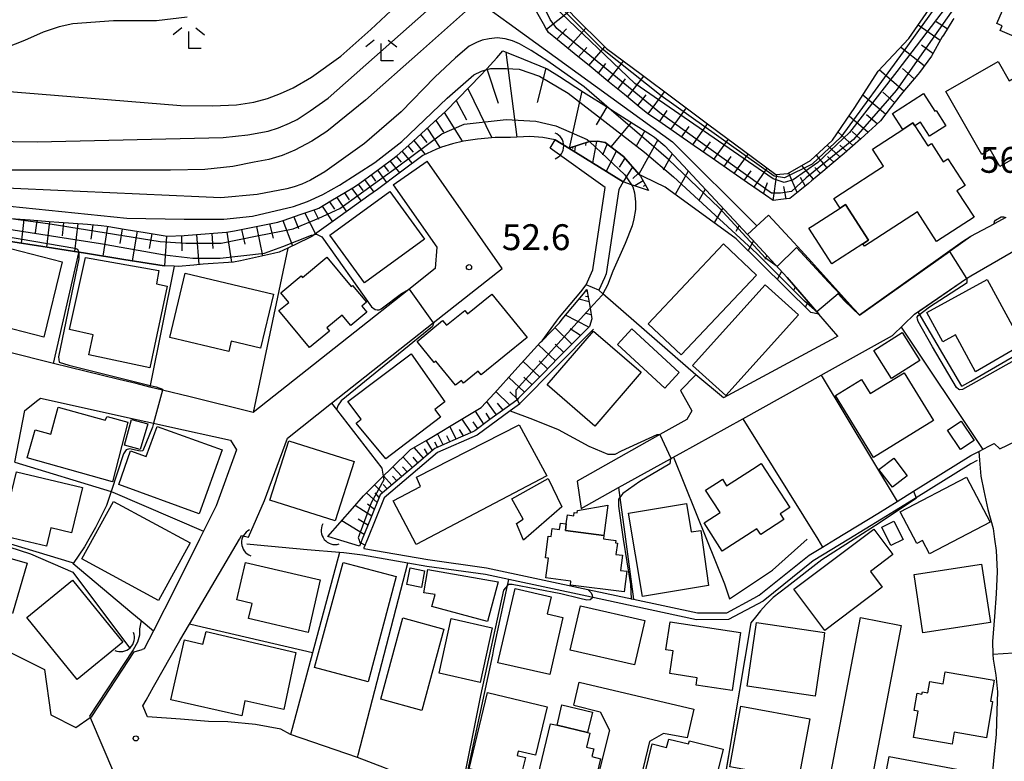
# Model space of a CAD drawing. Extents: x -24000 to -22000, y 91500 to 93000.
# Drawn here: x -22359 to -22216, y 92218 to 92325 of the extents above; entities that cross this region are included whole.
import ezdxf

# ---------------------------------------------------------------- set-up
doc = ezdxf.new("R2010")
doc.units = 0
for name, color, linetype in [('2101000', 7, 'Continuous'), ('2101001', 7, 'Continuous'), ('2103000', 6, 'Continuous'), ('3001000', 4, 'Continuous'), ('3003000', 7, 'Continuous'), ('4219000', 6, 'Continuous'), ('4219990', 1, 'Continuous'), ('5101000', 4, 'Continuous'), ('5101001', 4, 'Continuous'), ('5102000', 4, 'Continuous'), ('5105000', 4, 'Continuous'), ('6101110', 6, 'Continuous'), ('6101121', 6, 'Continuous'), ('6101990', 6, 'Continuous'), ('6110000', 1, 'Continuous'), ('6130000', 3, 'Continuous'), ('6140000', 3, 'Continuous'), ('6302000', 3, 'Continuous'), ('6333000', 2, 'Continuous'), ('7101000', 4, 'Continuous'), ('7101001', 8, 'Continuous'), ('7102000', 2, 'Continuous'), ('7102001', 8, 'Continuous'), ('7312000', 4, 'Continuous')]:
    doc.layers.add(name, color=color, linetype=linetype)
doc.styles.add('Dm_Anotation', font='txt.shx', dxfattribs={"bigfont": 'PSCDM.shx'})

# ---------------------------------------------------------------- blocks, each defined once
blk = doc.blocks.new('421900')
at = {"layer": '4219990'}
blk.add_arc((-0.313, 0), 0.812, 292.6199, 67.3801, dxfattribs=at)
blk = doc.blocks.new('633300')
at = {"layer": '6333000'}
for points in [[(-0.4, 0.6), (-0.9, 0.2)], [(0.4, 0.6), (0.9, 0.2)], [(0.72, -0.6), (0, -0.6), (0, 0.4)]]:
    blk.add_lwpolyline(points, dxfattribs=at)
blk = doc.blocks.new('731200')
at = {"layer": '7312000'}
blk.add_circle((0, 0), 0.15, dxfattribs=at)

msp = doc.modelspace()

# ---------------------------------------------------------------- linework, layer by layer
at = {"layer": '2101000', "flags": 128}
for points in [[(-22313.31, 92269.72), (-22298.57, 92281.36), (-22288.57, 92289.26), (-22299.47, 92304.82)], [(-22304.39, 92301.38), (-22298.06, 92292.35), (-22298.28, 92289.24), (-22302.1, 92286.22), (-22324.69, 92268.37), (-22333.83, 92270.62), (-22337.85, 92271.61), (-22339.65, 92272.05), (-22341.67, 92272.55), (-22344.14, 92273.16)], [(-22220.63, 92288.2), (-22201.83, 92299.06)], [(-22236.79, 92282.46), (-22244.17, 92290.7), (-22246.31, 92293.02), (-22249.97, 92296.98)], [(-22220.63, 92293.94), (-22217.25, 92295.73)], [(-22215.55, 92296.63), (-22217.25, 92295.73)], [(-22239.92, 92279.44), (-22247.26, 92287.94), (-22253.01, 92294.17)], [(-22236.79, 92282.46), (-22220.63, 92293.94)], [(-22228.79, 92282.61), (-22221.24, 92287.78), (-22220.63, 92288.2)], [(-22242.33, 92273.78), (-22241.98, 92273.97), (-22231.98, 92279.54), (-22228.79, 92282.61)], [(-22344.14, 92273.16), (-22353.61, 92275.49), (-22360.34, 92277.15), (-22362.2, 92277.61), (-22363.44, 92277.91), (-22371.88, 92279.99), (-22377.54, 92281.38)], [(-22240.26, 92279.25), (-22256.5, 92270.47)], [(-22239.92, 92279.44), (-22240.26, 92279.25)], [(-22256.5, 92270.47), (-22260.52, 92273.82)], [(-22253.7, 92267.46), (-22242.33, 92273.78)], [(-22262.75, 92271.55), (-22261.08, 92268.6)], [(-22359.23, 92261.15), (-22357.78, 92268.66), (-22355.91, 92270.14)], [(-22355.91, 92270.14), (-22355.54, 92270.43)], [(-22355.54, 92270.43), (-22341.34, 92267.3)], [(-22323.05, 92255.59), (-22319.73, 92264.64), (-22313.31, 92269.72)], [(-22261.08, 92268.6), (-22261.82, 92267.35)], [(-22341.34, 92267.3), (-22339.13, 92266.81), (-22337.21, 92266.39)], [(-22261.82, 92267.35), (-22265.71, 92265.16), (-22277.72, 92258.4)], [(-22262.76, 92262.43), (-22253.7, 92267.46)], [(-22337.21, 92266.39), (-22327.99, 92264.36)], [(-22327.99, 92264.36), (-22327.12, 92262.95)], [(-22327.12, 92262.95), (-22330.06, 92254.83), (-22331.88, 92251.15), (-22332.25, 92250.4), (-22332.45, 92250)], [(-22271.7, 92257.47), (-22264.16, 92261.65), (-22263.41, 92262.07), (-22262.76, 92262.43)], [(-22277.14, 92254.45), (-22271.7, 92257.47)], [(-22326.69, 92250), (-22326.39, 92250.52), (-22325.37, 92250.3), (-22323.05, 92255.59)], [(-22392.94, 92250), (-22391.47, 92249.27), (-22359.86, 92233.55), (-22354.93, 92231.1), (-22354.02, 92224.51), (-22350.41, 92222.71), (-22348.32, 92224.15), (-22348.08, 92224.31), (-22341.94, 92233.67), (-22340.76, 92234.01)], [(-22332.45, 92250), (-22336.01, 92242.89), (-22339.15, 92236.72), (-22340.49, 92234.09)], [(-22333.93, 92237.67), (-22332.61, 92239.92), (-22326.69, 92250)], [(-22261.77, 92221.17), (-22265.19, 92221.81), (-22267.22, 92220.67), (-22271.85, 92201.38), (-22270.28, 92196.6), (-22267.31, 92194.56), (-22260.26, 92190.8), (-22259.87, 92194.17), (-22256.26, 92191.71), (-22250.97, 92189.07), (-22246.36, 92187.55), (-22244.96, 92194.89), (-22236.61, 92238.62)], [(-22319.26, 92221.66), (-22320.69, 92222.43), (-22324.34, 92223.15), (-22328.36, 92223.49), (-22331.18, 92223.56), (-22335.23, 92223.91), (-22340.01, 92224.23), (-22340.66, 92225.85), (-22340.21, 92226.64), (-22339.12, 92228.57), (-22335.31, 92235.31), (-22333.93, 92237.67)], [(-22230.72, 92237.49), (-22239.12, 92193.51), (-22240.54, 92186.05), (-22239.75, 92185.96), (-22233.13, 92185.17), (-22223.26, 92185.06), (-22220.63, 92185.2)], [(-22340.49, 92234.09), (-22340.76, 92234.01)], [(-22277.41, 92229.26), (-22260.81, 92225.35)], [(-22278.17, 92225.93), (-22274.36, 92224.98), (-22273.03, 92222.32), (-22277.01, 92206.41), (-22277.39, 92206.29)], [(-22309.58, 92218.34), (-22319.26, 92221.66)], [(-22294.51, 92212.02), (-22295.14, 92212.36), (-22298.15, 92213.76), (-22301.55, 92215.19), (-22305.66, 92216.84), (-22309.58, 92218.34)]]:
    msp.add_lwpolyline(points, dxfattribs=at)
at = {"layer": '2101001', "flags": 128}
for points in [[(-22304.39, 92301.38), (-22299.47, 92304.82)], [(-22249.97, 92296.98), (-22253.01, 92294.17)], [(-22262.75, 92271.55), (-22260.52, 92273.82)], [(-22277.72, 92258.4), (-22277.14, 92254.45)], [(-22236.61, 92238.62), (-22230.72, 92237.49)], [(-22278.17, 92225.93), (-22277.41, 92229.26)], [(-22260.81, 92225.35), (-22261.77, 92221.17)]]:
    msp.add_lwpolyline(points, dxfattribs=at)
at = {"layer": '2103000', "flags": 128}
for points in [[(-22323.45, 92367.18), (-22318.37, 92359.48), (-22317.77, 92356.79), (-22315.79, 92347.99), (-22313.76, 92342.75), (-22312.03, 92340.73), (-22310.03, 92338.38), (-22309.72, 92338.02), (-22307.67, 92337.28), (-22302.2, 92335.32), (-22298.37, 92332.55), (-22295.45, 92330.44), (-22295.33, 92330.35), (-22292.16, 92328.06), (-22291.2, 92327.37), (-22287.58, 92324.75), (-22283.7, 92321.95), (-22263.9, 92307.63)], [(-22263.9, 92307.63), (-22251.67, 92295.41)]]:
    msp.add_lwpolyline(points, dxfattribs=at)
at = {"layer": '3001000', "flags": 128}
for points in [[(-22210.36, 92326.06), (-22211.86, 92322.61), (-22212.62, 92322.93), (-22212.92, 92322.24), (-22216.38, 92323.75), (-22216.08, 92324.44), (-22216.88, 92324.79), (-22215.37, 92328.24), (-22210.36, 92326.06)], [(-22216.68, 92319.25), (-22215.09, 92316.47), (-22212.03, 92318.22), (-22207, 92309.44), (-22216.45, 92304.03), (-22217.85, 92306.48), (-22219.06, 92305.78), (-22224.28, 92314.89), (-22216.68, 92319.25)], [(-22220.17, 92296.69), (-22225.62, 92293.16), (-22228.39, 92297.44), (-22236.05, 92292.49), (-22236.28, 92292.84), (-22235.48, 92293.36), (-22238.81, 92298.5), (-22239.6, 92297.98), (-22240.52, 92299.4), (-22239.23, 92300.23), (-22233.29, 92304.09), (-22234.89, 92306.57), (-22230.5, 92309.41), (-22229.03, 92310.36), (-22228.75, 92309.94), (-22226.88, 92307.05), (-22226.36, 92307.39), (-22224.63, 92304.72), (-22223.98, 92305.13), (-22221.47, 92301.26), (-22222.64, 92300.51), (-22220.17, 92296.69)], [(-22299.83, 92293.49), (-22308.53, 92287.16), (-22313.57, 92294.09), (-22304.87, 92300.42), (-22299.83, 92293.49)], [(-22235.48, 92293.36), (-22236.28, 92292.84), (-22240.78, 92289.93), (-22244.1, 92295.07), (-22243.64, 92295.36), (-22239.6, 92297.98), (-22238.81, 92298.5), (-22235.48, 92293.36)], [(-22251.71, 92288.29), (-22262.65, 92276.71), (-22267.43, 92281.22), (-22256.49, 92292.8), (-22251.71, 92288.29)], [(-22352.36, 92290.22), (-22355.03, 92279.28), (-22362.56, 92281.2), (-22359.89, 92292.14), (-22352.36, 92290.22)], [(-22351.33, 92280.38), (-22348.98, 92290.84), (-22338.35, 92288.94), (-22338.7, 92287), (-22337.15, 92286.67), (-22339.66, 92274.84), (-22348.49, 92276.72), (-22347.86, 92279.64), (-22351.33, 92280.38)], [(-22316.51, 92277.79), (-22320.94, 92283.14), (-22319.51, 92284.32), (-22320.68, 92285.73), (-22317.71, 92288.18), (-22317.52, 92287.95), (-22313.98, 92290.88), (-22310.48, 92286.64), (-22310.29, 92286.8), (-22308.27, 92284.36), (-22308.95, 92283.8), (-22308.2, 92282.89), (-22310.51, 92280.98), (-22311.76, 92282.49), (-22314.02, 92280.62), (-22313.64, 92280.16), (-22316.51, 92277.79)], [(-22334.56, 92288.58), (-22321.74, 92285.51), (-22323.62, 92277.68), (-22327.88, 92278.7), (-22328.23, 92277.2), (-22336.79, 92279.25), (-22334.56, 92288.58)], [(-22260.98, 92275.18), (-22250.46, 92286.86), (-22245.63, 92282.51), (-22256.14, 92270.82), (-22260.98, 92275.18)], [(-22218.25, 92287.64), (-22213.16, 92278.21), (-22219.96, 92274.26), (-22222.86, 92279.63), (-22224.71, 92278.63), (-22227.02, 92282.88), (-22218.25, 92287.64)], [(-22284.97, 92279.22), (-22291.63, 92273.81), (-22292.07, 92274.34), (-22294.2, 92272.61), (-22294.5, 92272.99), (-22295.33, 92272.32), (-22298.18, 92275.83), (-22298.44, 92275.62), (-22300.93, 92278.68), (-22297.21, 92281.71), (-22296.64, 92281.01), (-22294.01, 92283.15), (-22293.61, 92282.66), (-22290.09, 92285.52), (-22284.97, 92279.22)], [(-22282.08, 92272.36), (-22275.34, 92280.18), (-22268.41, 92274.21), (-22275.15, 92266.39), (-22282.08, 92272.36)], [(-22269.77, 92280.48), (-22262.91, 92274.17), (-22265, 92271.91), (-22271.86, 92278.21), (-22269.77, 92280.48)], [(-22310.96, 92269.94), (-22301.8, 92276.89), (-22296.88, 92269.9), (-22298.35, 92268.81), (-22297.52, 92267.7), (-22305.44, 92261.65), (-22309.75, 92266.84), (-22309.01, 92267.41), (-22310.96, 92269.94)], [(-22226.05, 92267.2), (-22234.73, 92261.85), (-22240.26, 92270.82), (-22236.47, 92273.16), (-22235.22, 92271.13), (-22230.32, 92274.14), (-22226.05, 92267.2)], [(-22342.88, 92266.96), (-22345.09, 92258.31), (-22357.43, 92261.77), (-22356.28, 92265.86), (-22354.04, 92265.23), (-22352.94, 92269.16), (-22346.12, 92267.25), (-22345.87, 92267.77), (-22342.88, 92266.96)], [(-22339.98, 92266.72), (-22341.05, 92262.98), (-22343.33, 92263.64), (-22342.34, 92267.34), (-22339.98, 92266.72)], [(-22220.15, 92264.3), (-22222.13, 92262.98), (-22224.03, 92265.79), (-22222.04, 92267.12), (-22220.15, 92264.3)], [(-22332.5, 92253.68), (-22344.18, 92257.91), (-22342.46, 92262.8), (-22340.19, 92261.97), (-22338.62, 92266.35), (-22329.17, 92262.97), (-22332.5, 92253.68)], [(-22301.05, 92249.24), (-22304.37, 92255.56), (-22300.44, 92257.63), (-22301.02, 92258.97), (-22286.11, 92266.59), (-22282.12, 92259.2), (-22301.05, 92249.24)], [(-22312.81, 92252.65), (-22322.27, 92255.67), (-22319.53, 92264.27), (-22310.06, 92261.25), (-22312.81, 92252.65)], [(-22231.82, 92261.74), (-22229.86, 92259.17), (-22231.99, 92257.53), (-22233.96, 92260.1), (-22231.82, 92261.74)], [(-22361.21, 92250.55), (-22359.02, 92259.77), (-22349.45, 92257.51), (-22351.01, 92250.91), (-22354.01, 92251.62), (-22354.63, 92248.99), (-22361.21, 92250.55)], [(-22246.88, 92254.58), (-22248.27, 92253.68), (-22247.74, 92252.86), (-22251.1, 92250.68), (-22251.64, 92251.5), (-22256.67, 92248.25), (-22259.32, 92252.35), (-22257, 92253.86), (-22259.1, 92257.11), (-22256.99, 92258.47), (-22256.66, 92258.68), (-22256.04, 92257.72), (-22252.29, 92260.14), (-22251.02, 92260.97), (-22246.88, 92254.58)], [(-22285.51, 92249.87), (-22286.5, 92252.25), (-22285.52, 92252.9), (-22287.2, 92255.83), (-22281.89, 92258.81), (-22279.93, 92254.7), (-22285.51, 92249.87)], [(-22228.46, 92249.39), (-22230.86, 92253.98), (-22221.25, 92258.99), (-22217.83, 92252.45), (-22226.62, 92247.86), (-22227.64, 92249.82), (-22228.46, 92249.39)], [(-22349.53, 92247.13), (-22344.94, 92255.46), (-22333.83, 92249.45), (-22338.43, 92241.12), (-22349.53, 92247.13)], [(-22273.85, 92250.53), (-22279.42, 92251.25), (-22279.3, 92252.21), (-22279.13, 92253.51), (-22278.2, 92253.39), (-22278.14, 92253.86), (-22277.73, 92253.81), (-22277.68, 92254.17), (-22273.28, 92254.92), (-22273.85, 92250.53)], [(-22270.25, 92253.76), (-22261.88, 92255.15), (-22261.2, 92251.05), (-22259.79, 92251.28), (-22258.69, 92243.26), (-22268.25, 92241.67), (-22270.25, 92253.76)], [(-22233.53, 92251.72), (-22231.78, 92252.59), (-22230.46, 92249.97), (-22232.21, 92249.09), (-22233.53, 92251.72)], [(-22282.24, 92244.38), (-22281.87, 92247.23), (-22282.32, 92247.29), (-22281.91, 92250.44), (-22281.46, 92250.38), (-22281.31, 92251.55), (-22280.26, 92251.41), (-22280.14, 92252.32), (-22279.3, 92252.21), (-22279.42, 92251.25), (-22273.85, 92250.53), (-22273.91, 92250.04), (-22272.09, 92249.81), (-22272.13, 92249.47), (-22271.86, 92249.44), (-22272.08, 92247.78), (-22271.15, 92247.66), (-22271.44, 92245.47), (-22270.51, 92245.35), (-22270.9, 92242.35), (-22278.7, 92243.35), (-22278.63, 92243.91), (-22282.24, 92244.38)], [(-22246.28, 92242.75), (-22234.71, 92251.45), (-22231.92, 92247.76), (-22235.2, 92245.29), (-22233.49, 92243.02), (-22241.79, 92236.78), (-22246.28, 92242.75)], [(-22369.9, 92250.1), (-22357.47, 92246.5), (-22359.57, 92239.24), (-22372, 92242.85), (-22369.9, 92250.1)], [(-22316.73, 92236.49), (-22325.36, 92238.5), (-22324.85, 92240.68), (-22327.05, 92241.19), (-22325.78, 92246.61), (-22314.96, 92244.08), (-22316.73, 92236.49)], [(-22303.93, 92244.57), (-22308.02, 92229.3), (-22315.78, 92231.4), (-22311.62, 92246.62), (-22303.93, 92244.57)], [(-22300.3, 92242.99), (-22302.4, 92243.41), (-22301.92, 92245.83), (-22299.82, 92245.41), (-22300.3, 92242.99)], [(-22290.73, 92238.07), (-22298.78, 92240.24), (-22298.31, 92242), (-22299.94, 92242.2), (-22299.36, 92245.61), (-22289.18, 92243.83), (-22290.73, 92238.07)], [(-22219.09, 92246.37), (-22217.8, 92237.94), (-22227.57, 92236.44), (-22228.87, 92244.87), (-22219.09, 92246.37)], [(-22350.19, 92229.67), (-22357.52, 92238.65), (-22350.89, 92244.06), (-22343.56, 92235.08), (-22350.19, 92229.67)], [(-22289.19, 92232.09), (-22286.72, 92242.84), (-22281.49, 92241.64), (-22282.06, 92239.17), (-22279.79, 92238.65), (-22281.69, 92230.37), (-22289.19, 92232.09)], [(-22269.38, 92231.77), (-22278.72, 92233.9), (-22277.25, 92240.35), (-22267.91, 92238.23), (-22269.38, 92231.77)], [(-22297.04, 92236.97), (-22300.24, 92225.18), (-22306.17, 92226.79), (-22302.97, 92238.58), (-22297.04, 92236.97)], [(-22290.01, 92237.15), (-22291.79, 92229.22), (-22297.74, 92230.55), (-22295.96, 92238.48), (-22290.01, 92237.15)], [(-22264.24, 92238), (-22254.01, 92236.47), (-22255.22, 92228.06), (-22260.47, 92228.84), (-22260.31, 92229.91), (-22264.29, 92230.51), (-22263.79, 92233.81), (-22264.86, 92233.97), (-22264.24, 92238)], [(-22242.52, 92231.83), (-22243.2, 92227.22), (-22253.06, 92228.67), (-22251.7, 92237.94), (-22241.84, 92236.48), (-22241.97, 92235.57), (-22242.52, 92231.83)], [(-22326.35, 92224.38), (-22336.61, 92226.69), (-22334.65, 92235.38), (-22331.98, 92234.78), (-22331.49, 92236.61), (-22318.5, 92233.59), (-22320.26, 92225.28), (-22325.87, 92226.54), (-22326.35, 92224.38)], [(-22217.26, 92229.56), (-22217.79, 92226.51), (-22217.47, 92226.46), (-22218.38, 92221.2), (-22223.03, 92222), (-22223.33, 92220.26), (-22228.95, 92221.23), (-22228.29, 92225.06), (-22228.85, 92225.16), (-22228.42, 92227.67), (-22227.72, 92227.54), (-22227.66, 92227.85), (-22226.85, 92227.71), (-22226.57, 92229.34), (-22224.64, 92229.01), (-22224.34, 92230.78), (-22217.26, 92229.56)], [(-22286.39, 92218.63), (-22285.21, 92218.35), (-22286.06, 92214.84), (-22288.01, 92215.32), (-22288.1, 92214.95), (-22292.85, 92216.1), (-22292.74, 92216.55), (-22293.39, 92216.7), (-22290.72, 92227.76), (-22282.05, 92225.67), (-22283.73, 92218.68), (-22286.24, 92219.28), (-22286.39, 92218.63)], [(-22245.61, 92215.18), (-22255.59, 92217.01), (-22253.98, 92225.79), (-22244, 92223.96), (-22245.61, 92215.18)], [(-22281.06, 92211.19), (-22281.48, 92209.44), (-22284.21, 92210.09), (-22283.79, 92211.84), (-22284.28, 92211.96), (-22281.59, 92223.24), (-22280.63, 92223.01), (-22276.2, 92221.95), (-22275.85, 92221.87), (-22276.34, 92219.84), (-22275.3, 92219.59), (-22275.57, 92218.47), (-22274.33, 92218.17), (-22275.12, 92214.89), (-22275.67, 92215.02), (-22276.4, 92211.94), (-22277.12, 92212.11), (-22277.21, 92211.75), (-22280.19, 92212.46), (-22280.52, 92211.06), (-22281.06, 92211.19)], [(-22261.44, 92220.78), (-22256.52, 92219.55), (-22258.58, 92211.32), (-22259.14, 92211.46), (-22259.46, 92210.15), (-22262.32, 92210.86), (-22261.99, 92212.17), (-22268.45, 92213.78), (-22266.83, 92220.3), (-22264.74, 92219.78), (-22264.43, 92221.02), (-22261.56, 92220.3), (-22261.44, 92220.78)], [(-22232.47, 92218.5), (-22219.55, 92216.08), (-22220.43, 92211.37), (-22221.18, 92211.51), (-22221.32, 92210.74), (-22223.45, 92211.14), (-22224, 92208.22), (-22230.35, 92209.4), (-22229.87, 92211.97), (-22231.8, 92212.33), (-22231.89, 92211.85), (-22233.65, 92212.18), (-22233.57, 92212.63), (-22232.47, 92218.5)]]:
    msp.add_lwpolyline(points, close=True, dxfattribs=at)
at = {"layer": '3003000', "flags": 128}
for points in [[(-22230.5, 92309.41), (-22231.98, 92311.71), (-22227.51, 92314.6), (-22225.86, 92312.05), (-22225.68, 92312.16), (-22224.25, 92309.95), (-22226.62, 92308.41), (-22227.95, 92310.46), (-22228.75, 92309.94), (-22229.03, 92310.36), (-22230.5, 92309.41)], [(-22234.7, 92277.36), (-22230.6, 92279.98), (-22228.02, 92275.92), (-22232.12, 92273.31), (-22234.7, 92277.36)], [(-22276.2, 92221.95), (-22280.63, 92223.01), (-22279.92, 92225.99), (-22275.49, 92224.93), (-22276.2, 92221.95)]]:
    msp.add_lwpolyline(points, close=True, dxfattribs=at)
at = {"layer": '5101000', "flags": 128}
for points in [[(-22280.89, 92307.9), (-22278.93, 92306.69), (-22271.05, 92301.8), (-22271.65, 92300.69)], [(-22273.63, 92300.99), (-22281.61, 92306.7)], [(-22271.65, 92300.69), (-22273.51, 92288.48), (-22273.77, 92287.9), (-22274.57, 92286.09), (-22276.4, 92286.9), (-22275.45, 92289.05), (-22273.63, 92300.99)]]:
    msp.add_lwpolyline(points, dxfattribs=at)
at = {"layer": '5101001', "flags": 128}
msp.add_lwpolyline([(-22281.61, 92306.7), (-22280.89, 92307.9)], dxfattribs=at)
at = {"layer": '5102000', "flags": 128}
for points in [[(-22313.85, 92250.37), (-22310.3, 92254.45), (-22308.7, 92256.29), (-22305.82, 92259.11), (-22304.75, 92260.16), (-22301.86, 92262.98), (-22299.51, 92264.37), (-22294.04, 92267.63), (-22291.62, 92269.07), (-22289.7, 92271.18), (-22286.74, 92274.44), (-22283.01, 92278.54), (-22282.79, 92278.78), (-22280.7, 92281.63), (-22280.29, 92282.2), (-22277.18, 92285.88), (-22276.4, 92286.9)], [(-22219.71, 92261.39), (-22220.63, 92260.93)], [(-22220.63, 92260.93), (-22228.55, 92256.01), (-22233.59, 92252.88), (-22238.32, 92250)], [(-22363.5, 92250), (-22363.16, 92249.87), (-22356.96, 92247.86), (-22350.83, 92245.22), (-22342.63, 92234.24)], [(-22238.32, 92250), (-22243.5, 92246.85), (-22250.74, 92241.03), (-22255.78, 92238.33), (-22260.39, 92238.3), (-22276.32, 92241.72), (-22287.62, 92244.14), (-22291.02, 92244.86), (-22299.51, 92246.06), (-22302.28, 92246.54), (-22308.81, 92247.68), (-22311.55, 92248), (-22312.18, 92248.05), (-22316.87, 92248.43), (-22324.09, 92249.12)], [(-22324.09, 92249.12), (-22325.61, 92249.27)]]:
    msp.add_lwpolyline(points, dxfattribs=at)
at = {"layer": '5105000', "flags": 128}
for points in [[(-22273.95, 92321.64), (-22277.95, 92325.58), (-22281.4, 92329.28), (-22276.88, 92334.49), (-22271.44, 92337.64), (-22265.38, 92341.5)], [(-22243.86, 92304.89), (-22240.68, 92307.85), (-22237.43, 92312.59), (-22234.09, 92317.87), (-22229.63, 92322.61), (-22226.26, 92327.46), (-22222.97, 92332.17), (-22222.74, 92332.5), (-22220.63, 92335.44)], [(-22273.95, 92321.64), (-22273.47, 92321.16), (-22268.43, 92317.4), (-22263.65, 92313.84), (-22258.62, 92310.09), (-22253.58, 92306.34), (-22248.9, 92302.85), (-22247.15, 92303.02), (-22243.86, 92304.89)]]:
    msp.add_lwpolyline(points, dxfattribs=at)
at = {"layer": '6101110', "flags": 128}
for points in [[(-22223.1, 92325.5), (-22223.23, 92325.31), (-22224.62, 92323.1), (-22224.77, 92322.83), (-22226.31, 92320.12), (-22226.36, 92320.05), (-22228.1, 92317.65), (-22228.31, 92317.35), (-22230.5, 92314.81), (-22230.9, 92314.34), (-22232.32, 92312.51), (-22233.74, 92310.67), (-22234.43, 92310.02), (-22235.46, 92309.04), (-22236.6, 92308.04), (-22239.02, 92305.94), (-22240.48, 92304.67), (-22240.79, 92304.41), (-22242.11, 92303.3), (-22243.72, 92301.95), (-22244.17, 92301.58), (-22245.44, 92300.56), (-22246.88, 92299.41), (-22247.78, 92299.3), (-22249.3, 92299.1), (-22250.42, 92299.88), (-22253, 92301.67), (-22255.58, 92303.45), (-22258.16, 92305.24), (-22260.74, 92307.03), (-22263.32, 92308.81), (-22265.89, 92310.6), (-22267.51, 92311.72), (-22268.42, 92312.46), (-22270.85, 92314.45), (-22273.27, 92316.43), (-22275.7, 92318.42), (-22278.13, 92320.4), (-22280.56, 92322.39), (-22281.86, 92323.45), (-22282.23, 92324.1), (-22282.58, 92324.72), (-22284.12, 92327.45)], [(-22359.89, 92296.51), (-22357.04, 92296.29), (-22354.28, 92296.08), (-22351.48, 92295.87), (-22348.68, 92295.65), (-22346.71, 92295.5), (-22345.88, 92295.36), (-22343.11, 92294.9), (-22340.34, 92294.44), (-22337.15, 92293.92), (-22334.7, 92294.05), (-22334.12, 92294.08), (-22332.25, 92294.22), (-22329.8, 92294.4), (-22328.55, 92294.5), (-22327.37, 92294.72), (-22324.97, 92295.19), (-22322.56, 92295.66), (-22321.12, 92295.94), (-22320.18, 92296.26), (-22317.86, 92297.06), (-22315.54, 92297.86), (-22315.14, 92298), (-22313.4, 92299.04), (-22311.3, 92300.3), (-22309.98, 92301.09), (-22309.24, 92301.64), (-22307.26, 92303.09), (-22304.62, 92305.02), (-22303.79, 92305.63), (-22302.13, 92307.14), (-22299.71, 92309.35), (-22297.29, 92311.55), (-22296.78, 92312.02), (-22294.98, 92313.88), (-22291.68, 92317.29), (-22290.96, 92318.03), (-22290.79, 92318.2), (-22289.37, 92319.8), (-22288.48, 92320.8), (-22287.74, 92320.5), (-22285.51, 92319.59), (-22282.07, 92318.2), (-22280.28, 92317.06), (-22276.78, 92314.83), (-22273.07, 92312.47), (-22272.71, 92312.24), (-22269.53, 92310.22), (-22267.08, 92308.67), (-22266.5, 92308.3), (-22265.01, 92307.02), (-22253.01, 92294.17), (-22247.26, 92287.94), (-22242.66, 92282.62)], [(-22278.93, 92306.69), (-22275.94, 92307.64), (-22274.73, 92307.69), (-22273.63, 92307.52), (-22271, 92305.46), (-22268.7, 92302.85), (-22268.52, 92302.64), (-22267.38, 92300.54)], [(-22276.29, 92286.22), (-22275.83, 92283.47), (-22275.57, 92281.95), (-22275.93, 92280.84), (-22277.1, 92279.66), (-22278.82, 92277.92), (-22280.45, 92276.27), (-22282.61, 92274.07), (-22284.46, 92272.2), (-22286.21, 92270.42), (-22286.42, 92270.21), (-22286.46, 92270.17), (-22287.86, 92269.15), (-22290.35, 92267.33), (-22292.57, 92265.71), (-22292.86, 92265.58), (-22295.75, 92264.3), (-22298.33, 92263.16), (-22298.6, 92262.93), (-22301.07, 92260.83), (-22303.49, 92258.78), (-22306.25, 92256.43), (-22306.26, 92256.41), (-22307.65, 92252.97), (-22308.86, 92250)], [(-22308.86, 92250), (-22309.02, 92249.6), (-22309.07, 92249.47), (-22309.27, 92248.99)]]:
    msp.add_lwpolyline(points, dxfattribs=at)
at = {"layer": '6101121', "flags": 128}
for points in [[(-22277.95, 92325.58), (-22273.95, 92321.64), (-22273.47, 92321.16), (-22268.43, 92317.4), (-22263.65, 92313.84), (-22258.62, 92310.09), (-22253.58, 92306.34), (-22248.9, 92302.85), (-22247.15, 92303.02), (-22243.86, 92304.89), (-22240.68, 92307.85), (-22237.43, 92312.59), (-22234.09, 92317.87), (-22229.63, 92322.61), (-22226.26, 92327.46)], [(-22242.66, 92282.62), (-22243.83, 92282.85), (-22254.68, 92293.54), (-22264.95, 92301.05), (-22268.02, 92302.52), (-22268.7, 92302.85), (-22271, 92305.46), (-22273.63, 92307.52), (-22274.73, 92307.69), (-22275.94, 92307.64), (-22278.93, 92306.69), (-22280.89, 92307.9), (-22282.69, 92308.24), (-22284.56, 92308.39), (-22287.37, 92308.24), (-22289.62, 92308.26), (-22292.15, 92308), (-22294.21, 92307.73), (-22295.76, 92307.34), (-22297.4, 92306.86), (-22298.2, 92306.49), (-22300.08, 92305.63), (-22303.3, 92303.22), (-22306.68, 92300.68), (-22307.9, 92299.81), (-22312.07, 92296.82), (-22315.77, 92294.17), (-22316.17, 92293.88), (-22316.68, 92293.63), (-22319.65, 92292.21), (-22320.91, 92291.61), (-22321.74, 92291.43), (-22326.53, 92290.38), (-22327.52, 92290.17), (-22331.93, 92289.85), (-22333.29, 92289.75), (-22335.56, 92289.55), (-22336.13, 92289.57), (-22337.61, 92289.63), (-22343.43, 92290.56), (-22349, 92291.45), (-22349.93, 92291.6), (-22349.98, 92291.61), (-22354.57, 92292.34), (-22355.19, 92292.44), (-22360.14, 92293.22)], [(-22267.38, 92300.54), (-22269.83, 92301.38), (-22271.05, 92301.8), (-22278.93, 92306.69)], [(-22312.62, 92250), (-22313.85, 92250.37), (-22310.3, 92254.45), (-22308.7, 92256.29), (-22305.82, 92259.11), (-22304.75, 92260.16), (-22301.86, 92262.98), (-22299.51, 92264.37), (-22294.04, 92267.63), (-22291.62, 92269.07), (-22289.7, 92271.18), (-22286.74, 92274.44), (-22283.01, 92278.54), (-22282.79, 92278.78), (-22280.28, 92281.38), (-22279.9, 92281.89), (-22276.79, 92285.57), (-22276.29, 92286.22)], [(-22309.27, 92248.99), (-22312.62, 92250)]]:
    msp.add_lwpolyline(points, dxfattribs=at)
at = {"layer": '6101990', "flags": 128}
for points in [[(-22282.15, 92323.95), (-22278.85, 92326.54)], [(-22280.68, 92322.49), (-22279.26, 92323.98)], [(-22279.06, 92321.16), (-22276.43, 92324.08)], [(-22225.06, 92322.31), (-22228.29, 92324.54)], [(-22224.06, 92323.99), (-22225.64, 92325.03)], [(-22277.54, 92319.92), (-22276.29, 92321.31)], [(-22276.01, 92318.68), (-22273.69, 92321.38)], [(-22227.4, 92318.62), (-22230.82, 92321.34)], [(-22226.14, 92320.41), (-22227.79, 92321.65)], [(-22288.03, 92320.62), (-22286.46, 92308.29)], [(-22282.27, 92318.28), (-22283.51, 92313.33)], [(-22274.63, 92317.55), (-22273.53, 92318.96)], [(-22273.25, 92316.42), (-22270.99, 92319.31)], [(-22228.83, 92316.75), (-22230.56, 92318.26)], [(-22290.79, 92318.2), (-22289.17, 92313.22)], [(-22270.41, 92314.09), (-22268.05, 92317.12)], [(-22230.36, 92314.97), (-22233.94, 92318.03)], [(-22271.83, 92315.25), (-22270.68, 92316.73)], [(-22293.55, 92315.35), (-22290.09, 92308.21)], [(-22277.01, 92314.98), (-22278.87, 92306.71)], [(-22268.93, 92312.87), (-22267.72, 92314.42)], [(-22267.43, 92311.67), (-22265.05, 92314.88)], [(-22233.02, 92311.6), (-22236.31, 92314.36)], [(-22231.71, 92313.3), (-22233.39, 92314.81)], [(-22295.26, 92313.59), (-22293.74, 92310.79)], [(-22273.43, 92312.7), (-22274.97, 92310.08)], [(-22296.97, 92311.84), (-22294.38, 92307.69)], [(-22265.79, 92310.53), (-22264.64, 92312.13)], [(-22264.15, 92309.39), (-22261.88, 92312.52)], [(-22235.53, 92308.98), (-22238.28, 92311.35)], [(-22234.21, 92310.23), (-22235.74, 92311.54)], [(-22298.22, 92310.71), (-22297.1, 92308.99)], [(-22269.86, 92310.43), (-22272.82, 92306.89)], [(-22262.56, 92308.28), (-22261.45, 92309.83)], [(-22260.96, 92307.19), (-22258.79, 92310.22)], [(-22300.43, 92308.69), (-22299.5, 92307.51)], [(-22299.46, 92309.58), (-22297.6, 92306.77)], [(-22267.91, 92309.19), (-22269.14, 92306.97)], [(-22237.72, 92307.07), (-22239.89, 92309)], [(-22236.62, 92308.02), (-22237.85, 92309.11)], [(-22302.25, 92307.03), (-22301.48, 92306.1)], [(-22301.4, 92307.81), (-22299.73, 92305.79)], [(-22278.38, 92306.86), (-22278.41, 92306.63)], [(-22277.99, 92306.99), (-22278.09, 92306.17)], [(-22276.47, 92307.47), (-22276.52, 92307.06)], [(-22274.9, 92307.68), (-22275.48, 92304.55)], [(-22273.34, 92307.3), (-22274.02, 92305.68)], [(-22266.01, 92307.88), (-22268.78, 92302.94)], [(-22259.43, 92306.12), (-22258.36, 92307.61)], [(-22257.9, 92305.06), (-22255.79, 92307.99)], [(-22239.61, 92305.42), (-22241.47, 92307.11)], [(-22238.66, 92306.25), (-22239.63, 92307.12)], [(-22303.95, 92305.51), (-22303.24, 92304.66)], [(-22303.11, 92306.25), (-22301.63, 92304.47)], [(-22272.05, 92306.28), (-22273.52, 92303.33)], [(-22263.94, 92305.87), (-22265.26, 92303.51)], [(-22256.42, 92304.03), (-22255.38, 92305.47)], [(-22254.93, 92303), (-22252.9, 92305.83)], [(-22241.44, 92303.86), (-22243.03, 92305.66)], [(-22240.52, 92304.64), (-22241.43, 92305.47)], [(-22305.76, 92304.18), (-22305.06, 92303.31)], [(-22304.85, 92304.85), (-22303.45, 92303.11)], [(-22270.79, 92305.22), (-22271.61, 92303.94)], [(-22269.7, 92303.98), (-22271.05, 92301.8)], [(-22243.44, 92302.19), (-22245.14, 92304.16)], [(-22307.6, 92302.84), (-22306.93, 92301.92)], [(-22306.68, 92303.52), (-22305.34, 92301.69)], [(-22268.85, 92303.02), (-22269.62, 92302.3)], [(-22261.6, 92303.37), (-22263.5, 92299.99)], [(-22253.5, 92302.02), (-22252.5, 92303.4)], [(-22252.07, 92301.02), (-22250.14, 92303.77)], [(-22249.31, 92299.11), (-22248.78, 92302.86)], [(-22245.83, 92300.25), (-22247.03, 92303.09)], [(-22242.44, 92303.03), (-22243.23, 92303.91)], [(-22309.44, 92301.49), (-22308.78, 92300.57)], [(-22308.52, 92302.17), (-22307.18, 92300.32)], [(-22268.15, 92301.96), (-22269.35, 92301.22)], [(-22267.81, 92301.34), (-22268.16, 92301.13)], [(-22250.69, 92300.07), (-22250.1, 92301.69)], [(-22247.43, 92299.34), (-22247.74, 92301.14)], [(-22244.63, 92301.21), (-22245.31, 92302.45)], [(-22311.46, 92300.21), (-22310.78, 92299.22)], [(-22310.39, 92300.85), (-22309.04, 92298.99)], [(-22259.13, 92300.73), (-22260.05, 92299.1)], [(-22314.67, 92298.28), (-22313.19, 92296.02)], [(-22313.6, 92298.92), (-22312.89, 92297.83)], [(-22312.53, 92299.56), (-22311.16, 92297.47)], [(-22317.18, 92297.29), (-22315.65, 92294.25)], [(-22315.9, 92297.73), (-22315.21, 92296.4)], [(-22256.61, 92298.02), (-22257.83, 92295.85)], [(-22357.93, 92296.36), (-22358.33, 92292.94)], [(-22356.06, 92296.22), (-22356.27, 92294.43)], [(-22354.19, 92296.07), (-22354.63, 92292.35)], [(-22352.16, 92295.92), (-22352.39, 92293.97)], [(-22350.12, 92295.76), (-22350.6, 92291.71)], [(-22347.95, 92295.59), (-22348.23, 92293.48)], [(-22322.3, 92295.71), (-22321.77, 92293.63)], [(-22320.4, 92296.18), (-22318.98, 92292.53)], [(-22318.79, 92296.74), (-22318.09, 92295.02)], [(-22254.22, 92295.47), (-22254.71, 92294.6)], [(-22345.79, 92295.35), (-22346.47, 92291.05)], [(-22343.66, 92294.99), (-22344.01, 92292.85)], [(-22341.52, 92294.64), (-22342.22, 92290.37)], [(-22339.39, 92294.29), (-22339.74, 92292.16)], [(-22335.08, 92294.03), (-22335.02, 92291.82)], [(-22332.89, 92294.17), (-22332.54, 92289.81)], [(-22330.69, 92294.33), (-22330.52, 92292.15)], [(-22328.49, 92294.51), (-22327.84, 92290.15)], [(-22326.36, 92294.92), (-22325.91, 92292.77)], [(-22324.22, 92295.34), (-22323.34, 92291.08)], [(-22337.26, 92293.94), (-22337.52, 92289.63)], [(-22252.14, 92293.24), (-22252.93, 92291.83)], [(-22250.21, 92291.14), (-22250.52, 92290.57)], [(-22248.07, 92288.82), (-22248.72, 92287.67)], [(-22276.23, 92285.89), (-22276.49, 92285.96)], [(-22246.07, 92286.57), (-22246.31, 92286.15)], [(-22275.98, 92284.39), (-22277.45, 92284.79)], [(-22276.11, 92285.14), (-22276.52, 92285.19)], [(-22244.21, 92284.42), (-22244.64, 92283.65)], [(-22275.67, 92282.52), (-22276.4, 92282.72)], [(-22276.03, 92280.73), (-22279.4, 92282.48)], [(-22278.47, 92278.28), (-22280.94, 92280.69)], [(-22277.25, 92279.51), (-22278.72, 92280.51)], [(-22280.86, 92275.86), (-22283.32, 92278.2)], [(-22279.66, 92277.07), (-22280.91, 92278.25)], [(-22283.15, 92273.52), (-22285.53, 92275.77)], [(-22282, 92274.69), (-22283.22, 92275.84)], [(-22285.36, 92271.29), (-22287.64, 92273.45)], [(-22284.26, 92272.41), (-22285.42, 92273.51)], [(-22287.48, 92269.43), (-22289.49, 92271.41)], [(-22286.35, 92270.28), (-22287.47, 92271.34)], [(-22289.41, 92268.02), (-22290.82, 92269.95)], [(-22288.44, 92268.72), (-22289.26, 92269.74)], [(-22291.22, 92266.69), (-22292.46, 92268.57)], [(-22290.32, 92267.35), (-22290.92, 92268.27)], [(-22293.1, 92265.47), (-22294.39, 92267.42)], [(-22292.13, 92266.03), (-22292.78, 92267.01)], [(-22295.24, 92264.53), (-22296.19, 92266.35)], [(-22294.17, 92265), (-22294.78, 92265.92)], [(-22298.7, 92262.85), (-22299.58, 92264.33)], [(-22297.94, 92263.33), (-22298.33, 92264.08)], [(-22297.12, 92263.7), (-22297.95, 92265.3)], [(-22296.18, 92264.11), (-22296.62, 92264.97)], [(-22300.01, 92261.73), (-22301.35, 92263.28)], [(-22299.35, 92262.29), (-22299.83, 92263.09)], [(-22301.57, 92260.4), (-22302.95, 92261.91)], [(-22300.79, 92261.07), (-22301.49, 92261.87)], [(-22303.13, 92259.08), (-22304.42, 92260.49)], [(-22302.35, 92259.74), (-22303.02, 92260.47)], [(-22304.58, 92257.85), (-22305.77, 92259.16)], [(-22303.86, 92258.47), (-22304.48, 92259.14)], [(-22305.93, 92256.7), (-22307.07, 92257.88)], [(-22305.26, 92257.28), (-22305.83, 92257.91)], [(-22306.71, 92255.3), (-22308.27, 92256.71)], [(-22306.4, 92256.06), (-22307.02, 92256.7)], [(-22307.5, 92253.34), (-22309.92, 92254.89)], [(-22307.1, 92254.32), (-22308.11, 92255.07)], [(-22308.58, 92250.68), (-22311.84, 92252.68)], [(-22308.04, 92252.01), (-22309.47, 92252.89)]]:
    msp.add_lwpolyline(points, dxfattribs=at)
at = {"layer": '6110000', "flags": 128}
for points in [[(-22280.89, 92307.9), (-22278.93, 92306.69), (-22271.05, 92301.8), (-22271.65, 92300.69)], [(-22273.63, 92300.99), (-22281.61, 92306.7)], [(-22276.4, 92286.9), (-22275.45, 92289.05), (-22273.63, 92300.99)], [(-22271.65, 92300.69), (-22273.51, 92288.48), (-22273.77, 92287.9), (-22274.57, 92286.09)], [(-22236.79, 92282.46), (-22220.63, 92293.94), (-22217.25, 92295.73)], [(-22360.14, 92293.22), (-22355.19, 92292.44), (-22354.57, 92292.34), (-22349.98, 92291.61), (-22349.93, 92291.6), (-22349, 92291.45), (-22343.43, 92290.56), (-22337.61, 92289.63)], [(-22246.31, 92293.02), (-22244.17, 92290.7), (-22236.79, 92282.46)], [(-22275.32, 92280.47), (-22286, 92269.65), (-22286.08, 92269.59), (-22286.76, 92269.1), (-22287.41, 92268.62), (-22292.22, 92265.1), (-22297.96, 92262.56), (-22305.67, 92256.01), (-22308.1, 92250)], [(-22217.26, 92263.87), (-22216.45, 92263.11), (-22208.15, 92267.08), (-22195.6, 92273.07)], [(-22313.31, 92269.72), (-22312.61, 92268.81), (-22306.03, 92260.31)], [(-22240.25, 92250), (-22234.12, 92253.74), (-22231.3, 92255.48), (-22228.94, 92256.95), (-22220.62, 92262.11), (-22219.45, 92262.72), (-22218.03, 92263.47), (-22217.26, 92263.87)], [(-22362, 92250), (-22361.51, 92249.81), (-22350.94, 92246.61), (-22350.79, 92246.49), (-22342.27, 92239.34), (-22340.9, 92238.19), (-22339.15, 92236.72)], [(-22308.1, 92250), (-22308.62, 92248.73), (-22308.63, 92248.67), (-22299.36, 92247.04), (-22290.84, 92245.85), (-22276.16, 92242.71), (-22269.54, 92241.29), (-22260.28, 92239.3), (-22256.03, 92239.33), (-22252.08, 92241.44), (-22251.3, 92241.86), (-22244.08, 92247.67), (-22242.12, 92248.86), (-22240.25, 92250)], [(-22255.62, 92241.37), (-22249.41, 92245.52), (-22244.36, 92250)], [(-22252.52, 92237.85), (-22259.87, 92194.17)]]:
    msp.add_lwpolyline(points, dxfattribs=at)
at = {"layer": '6130000', "flags": 128}
for points in [[(-22260.52, 92273.82), (-22273.98, 92285.57), (-22274.57, 92286.09)], [(-22221.96, 92272.18), (-22220.63, 92272.89), (-22199.07, 92285.42)], [(-22219.45, 92262.72), (-22219.39, 92261.47), (-22219.17, 92259.15), (-22218.74, 92257.02), (-22218.15, 92254.29), (-22217.41, 92251.56), (-22217.2, 92250)], [(-22263.72, 92261.9), (-22258.95, 92250)], [(-22271.7, 92257.47), (-22271.51, 92256.06), (-22270.7, 92250)], [(-22270.7, 92250), (-22269.54, 92241.29)], [(-22258.95, 92250), (-22256.36, 92243.53)], [(-22217.2, 92250), (-22216.98, 92248.36), (-22216.8, 92245.33), (-22216.97, 92242.05), (-22217.21, 92238.78), (-22217.47, 92235.14), (-22217.43, 92233.29), (-22217.41, 92232.62), (-22217.01, 92230.28), (-22216.77, 92227.85), (-22216.84, 92225.1), (-22216.98, 92221.69), (-22217.31, 92218.4), (-22217.57, 92215.2), (-22217.83, 92212.05), (-22217.75, 92208.81), (-22217.48, 92206.11), (-22217.24, 92203.89), (-22217.15, 92202.8), (-22217.3, 92202.18), (-22217.95, 92201.56), (-22220.51, 92199.5), (-22218.32, 92185.44)], [(-22256.36, 92243.53), (-22255.62, 92241.37)]]:
    msp.add_lwpolyline(points, dxfattribs=at)
at = {"layer": '6140000', "flags": 128}
for points in [[(-22228.28, 92282.96), (-22221.24, 92287.78), (-22220.63, 92288.2), (-22201.83, 92299.06), (-22192.1, 92303.19), (-22179.94, 92307.78), (-22171.34, 92309.93), (-22163.26, 92310.77), (-22150.34, 92310.45), (-22146.17, 92310.59), (-22140.67, 92309.77), (-22130.85, 92308.31)], [(-22353.61, 92275.49), (-22349.95, 92291.52), (-22349.93, 92291.6)], [(-22319.65, 92292.21), (-22324.69, 92268.37)], [(-22336.13, 92289.57), (-22339.6, 92272.29), (-22339.65, 92272.05)], [(-22221.96, 92272.18), (-22228.28, 92282.96)], [(-22230.72, 92280.75), (-22218.88, 92263.02)], [(-22344.14, 92273.16), (-22353.61, 92275.49), (-22360.34, 92277.15)], [(-22242.33, 92273.78), (-22231.3, 92255.48)], [(-22262.75, 92271.55), (-22261.08, 92268.6), (-22261.82, 92267.35), (-22265.71, 92265.16), (-22277.72, 92258.4)], [(-22355.91, 92270.14), (-22355.54, 92270.43), (-22341.34, 92267.3)], [(-22253.7, 92267.46), (-22242.83, 92250)], [(-22337.21, 92266.39), (-22327.99, 92264.36), (-22327.12, 92262.95)], [(-22327.12, 92262.95), (-22330.06, 92254.83), (-22331.88, 92251.15), (-22332.25, 92250.4), (-22332.45, 92250)], [(-22359.23, 92261.15), (-22345.29, 92256.91), (-22345.04, 92256.83), (-22331.88, 92251.15)], [(-22326.69, 92250), (-22326.39, 92250.52), (-22325.37, 92250.3), (-22323.05, 92255.59)], [(-22332.45, 92250), (-22336.01, 92242.89), (-22339.15, 92236.72), (-22340.49, 92234.09)], [(-22332.61, 92239.92), (-22326.69, 92250)], [(-22242.83, 92250), (-22242.12, 92248.86)], [(-22312.18, 92248.05), (-22316.08, 92233.51), (-22332.92, 92237.41), (-22333.93, 92237.67)], [(-22309.58, 92218.34), (-22309.48, 92218.75), (-22302.28, 92246.54)], [(-22294.51, 92212.02), (-22294.38, 92212.61), (-22289.96, 92233.21), (-22289.77, 92234.1), (-22287.8, 92243.3), (-22287.62, 92244.14)], [(-22339.12, 92228.57), (-22335.31, 92235.31), (-22333.93, 92237.67)], [(-22316.08, 92233.51), (-22319.02, 92222.56), (-22319.26, 92221.66)], [(-22319.26, 92221.66), (-22320.69, 92222.43), (-22324.34, 92223.15), (-22328.36, 92223.49), (-22331.18, 92223.56), (-22335.23, 92223.91), (-22340.01, 92224.23), (-22340.66, 92225.85), (-22340.21, 92226.64)]]:
    msp.add_lwpolyline(points, dxfattribs=at)
at = {"layer": '6302000', "flags": 128}
msp.add_lwpolyline([(-22197.91, 92234.54), (-22197.96, 92234.54), (-22217.43, 92233.29)], dxfattribs=at)
at = {"layer": '7101000', "flags": 128}
for points in [[(-22258.27, 92364.77), (-22259.37, 92363.36), (-22281.3, 92337.71), (-22292.16, 92328.06), (-22300.44, 92320.71), (-22308.4, 92313.67), (-22314.01, 92309.1), (-22316.19, 92307.71), (-22318.65, 92306.42), (-22320.47, 92305.64), (-22322.43, 92305.05), (-22324.52, 92304.66), (-22327.65, 92304.01), (-22331.7, 92303.62), (-22336.66, 92303.49), (-22374.45, 92303.49)], [(-22349.98, 92291.61), (-22349.95, 92291.52), (-22349.94, 92291.5), (-22349.94, 92290.65), (-22352.89, 92276.42), (-22352.82, 92275.64), (-22351.42, 92275.25), (-22339.6, 92272.29), (-22338.74, 92272.07), (-22337.81, 92271.75), (-22337.85, 92271.61)], [(-22339.13, 92266.81), (-22339.28, 92266.23), (-22340.68, 92262.81), (-22341.07, 92262.74), (-22342.62, 92263.1), (-22343.11, 92262.97), (-22343.48, 92262.35), (-22345.29, 92256.91), (-22345.97, 92254.88), (-22347.53, 92251.67), (-22348.49, 92250)], [(-22348.49, 92250), (-22349.14, 92248.87), (-22350.8, 92246.48)], [(-22340.9, 92238.19), (-22341.16, 92237.01), (-22341.16, 92236.07), (-22341.47, 92235.06), (-22342.09, 92233.97), (-22348.39, 92224.33), (-22348.32, 92224.15)]]:
    msp.add_lwpolyline(points, dxfattribs=at)
at = {"layer": '7101001', "flags": 128}
for points in [[(-22395.51, 92299.74), (-22392.57, 92299.21), (-22384.87, 92298.05), (-22350.56, 92292.2), (-22350.17, 92292.05), (-22349.98, 92291.61)], [(-22337.85, 92271.61), (-22339.13, 92266.81)], [(-22350.8, 92246.48), (-22342.27, 92239.34), (-22340.9, 92238.19)], [(-22348.32, 92224.15), (-22344.8, 92215.88)]]:
    msp.add_lwpolyline(points, dxfattribs=at)
at = {"layer": '7102000', "flags": 128}
for points in [[(-22379.5, 92312.13), (-22378.45, 92311.39), (-22376.99, 92310.57), (-22375.75, 92309.98), (-22373.88, 92309.35), (-22371.39, 92308.66), (-22367.81, 92308.07), (-22363, 92307.73), (-22355.99, 92307.63), (-22329.05, 92308.26), (-22325.46, 92308.62), (-22322.53, 92309.16), (-22321.02, 92309.64), (-22319.44, 92310.3), (-22318.32, 92310.87), (-22316.44, 92312.09), (-22313.79, 92313.95), (-22295.33, 92330.35), (-22295.11, 92330.55), (-22285.05, 92340.56), (-22278.92, 92346.99), (-22260.64, 92367.3), (-22250.17, 92380.46), (-22245.31, 92386.96)], [(-22361.89, 92315.05), (-22355.85, 92314.56), (-22335.16, 92312.88), (-22330.6, 92312.83), (-22327.08, 92312.99), (-22324.61, 92313.36), (-22322.62, 92313.9), (-22320.71, 92314.6), (-22318.89, 92315.46), (-22316.23, 92316.99), (-22311.96, 92320.05), (-22307.61, 92323.92), (-22295.28, 92335.44), (-22272.66, 92357.74), (-22260.58, 92371.35), (-22249.7, 92383.84)], [(-22334.24, 92325.71), (-22338.71, 92325.17), (-22344.94, 92325.17), (-22350.85, 92324.7), (-22352.8, 92324.29), (-22355.13, 92323.5), (-22357.85, 92322.32), (-22364.16, 92319.86)], [(-22273.06, 92312.46), (-22276.7, 92315.59), (-22281.98, 92319.33), (-22284.36, 92320.86), (-22286.07, 92321.8), (-22287.09, 92322.25), (-22288.16, 92322.56), (-22289.29, 92322.71), (-22290.47, 92322.56), (-22291.47, 92322.33), (-22292.29, 92322.02), (-22293.35, 92321.47), (-22295.36, 92319.8), (-22298.34, 92317), (-22303.22, 92311.94), (-22308.54, 92307.36), (-22314.28, 92303.26), (-22316.38, 92302.03), (-22317.61, 92301.49), (-22318.75, 92301.08), (-22319.81, 92300.8), (-22324.12, 92299.96), (-22329.35, 92299.5), (-22332.58, 92299.65), (-22367.01, 92301.17)], [(-22387.56, 92299.65), (-22382.35, 92299.82), (-22375.37, 92299.59), (-22367.57, 92299.07), (-22342.98, 92296.54), (-22334.69, 92296.39), (-22328.95, 92296.39), (-22324.8, 92296.83), (-22318.84, 92298.21), (-22316.8, 92298.94), (-22314.57, 92299.98), (-22312.15, 92301.34), (-22307.06, 92304.61), (-22303.13, 92307.66), (-22296.55, 92313.93), (-22292.71, 92317.33), (-22291.59, 92317.86), (-22290.95, 92318.03)], [(-22269.83, 92301.38), (-22269.62, 92301.07), (-22269.39, 92300.21), (-22269.27, 92298.93), (-22269.27, 92297.8), (-22269.47, 92296.45), (-22269.72, 92295.42), (-22270.75, 92292.88), (-22272.53, 92288.84), (-22273.31, 92286.83), (-22273.98, 92285.57), (-22274.05, 92285.43), (-22274.74, 92284.65), (-22275.83, 92283.47)], [(-22217.25, 92295.73), (-22217.2, 92296.08), (-22217.06, 92296.27), (-22216.22, 92296.75), (-22215.9, 92296.74), (-22215.55, 92296.63)], [(-22315.76, 92294.17), (-22315.51, 92294.23), (-22314.75, 92293.85), (-22307.53, 92283.71), (-22307.02, 92283.29), (-22306.73, 92283.27), (-22306.41, 92283.27), (-22306.13, 92283.39), (-22303.2, 92285.64), (-22302.09, 92286.23)], [(-22214.34, 92275.9), (-22221.83, 92271.7), (-22222.26, 92271.66), (-22222.39, 92271.7), (-22222.72, 92271.97), (-22226.2, 92277.87), (-22228.29, 92281.57), (-22228.39, 92281.88), (-22228.41, 92282.21), (-22228.28, 92282.42), (-22226.63, 92283.69), (-22221.16, 92287.23), (-22221.16, 92287.66), (-22221.24, 92287.78)], [(-22298.57, 92281.36), (-22298.53, 92281.3), (-22298.69, 92280.82), (-22311.95, 92270.06), (-22312.35, 92269.42), (-22312.61, 92268.81)], [(-22286.42, 92270.21), (-22286.08, 92269.59)], [(-22287.41, 92268.62), (-22284.18, 92267.42), (-22280.45, 92265.91), (-22276.03, 92263.5), (-22273.27, 92262.3), (-22272.18, 92262.3), (-22271.29, 92262.82), (-22266.11, 92265.19), (-22265.71, 92265.16)], [(-22264.16, 92261.65), (-22264.26, 92260.9), (-22268.61, 92258.34), (-22271.1, 92256.63), (-22271.51, 92256.06), (-22271.72, 92255.78), (-22271.72, 92254.77), (-22271.13, 92250.66), (-22271.02, 92250)], [(-22306.03, 92260.31), (-22305.82, 92259.11)], [(-22271.02, 92250), (-22269.97, 92243.44), (-22269.86, 92241.36)], [(-22309.07, 92249.47), (-22308.47, 92249.11)], [(-22276.16, 92242.71), (-22275.75, 92242.27), (-22275.55, 92241.91), (-22275.51, 92241.55), (-22275.55, 92241.44), (-22275.82, 92241.19), (-22276.29, 92241.15), (-22277.33, 92241.41), (-22280.06, 92242.05), (-22287.11, 92243.43), (-22287.68, 92243.43), (-22287.8, 92243.3), (-22288.41, 92242.62), (-22291.72, 92227.34), (-22294.63, 92212.9), (-22294.47, 92212.66), (-22294.38, 92212.61), (-22292.69, 92211.53), (-22286.14, 92207.81), (-22286.14, 92207.24), (-22286.23, 92207.09)]]:
    msp.add_lwpolyline(points, dxfattribs=at)
at = {"layer": '7102001', "flags": 128}
for points in [[(-22220.63, 92331.9), (-22231.35, 92317.8), (-22238.21, 92308.96), (-22242.83, 92304.61), (-22246.39, 92302.1), (-22247.71, 92301.71), (-22249.3, 92302.24), (-22269.35, 92316.09), (-22281.09, 92327.3), (-22281.75, 92328.75), (-22281.75, 92329.67), (-22281.22, 92330.6), (-22277.53, 92334.95), (-22263.41, 92350.91), (-22260.61, 92354.57), (-22255.46, 92363.94), (-22242.8, 92381.22), (-22239.7, 92387.21), (-22237.17, 92393.12), (-22235.03, 92398.67), (-22233.91, 92401.95)], [(-22220.63, 92333.52), (-22223, 92331.04), (-22230.44, 92320.65), (-22239.5, 92308.28), (-22243.63, 92304.39), (-22247.64, 92302.38), (-22249.16, 92302.65), (-22265.53, 92314.27), (-22274.06, 92321.04), (-22280.86, 92327.85), (-22281.55, 92329.08), (-22281.55, 92329.72), (-22274.51, 92337.4), (-22266.07, 92343.92), (-22259.73, 92355.23), (-22248.28, 92370.77), (-22241.68, 92380.8), (-22236.77, 92389.61)], [(-22220.63, 92330.52), (-22227.5, 92320.73), (-22231.46, 92315.06), (-22237.66, 92307.93), (-22244.52, 92302.4), (-22246.64, 92300.42), (-22248.22, 92300.15), (-22249.54, 92300.15), (-22265.5, 92311.63), (-22280.67, 92324.03), (-22281.6, 92325.35), (-22282.79, 92327.72), (-22283.05, 92328.38), (-22282.52, 92329.96), (-22273.95, 92340.38), (-22262.07, 92353.97), (-22260.36, 92357.27), (-22258.11, 92363.2), (-22256.27, 92365.97), (-22242.81, 92382.99)], [(-22290.95, 92318.03), (-22290.21, 92318.23), (-22287.96, 92318.23), (-22286.14, 92318.16), (-22283.16, 92317.14), (-22279.01, 92314.67), (-22267.96, 92306.09), (-22263.72, 92302.54)], [(-22264.47, 92305.06), (-22268.36, 92308.44), (-22273.06, 92312.46)], [(-22360.16, 92296.53), (-22354.13, 92295.71), (-22338.18, 92293.15), (-22334.45, 92292.92), (-22329.33, 92292.92), (-22324.12, 92293.97), (-22318.88, 92295.01), (-22315.16, 92296.53), (-22312.13, 92297.93), (-22303.74, 92303.98), (-22297.34, 92308.75), (-22294.08, 92310.15), (-22288.02, 92310.85), (-22283.71, 92310.62), (-22280.8, 92309.92), (-22276.26, 92307.94), (-22275.94, 92307.64)], [(-22275.94, 92307.64), (-22270.79, 92302.82), (-22269.83, 92301.38)], [(-22236.78, 92282.53), (-22241.27, 92287.26), (-22245.93, 92292.3), (-22248.71, 92289.52), (-22250.4, 92290.75), (-22257.14, 92298.06), (-22264.47, 92305.06)], [(-22236.79, 92282.46), (-22238.93, 92284.54), (-22239.85, 92285.57), (-22242.97, 92282.97), (-22244.75, 92284.52), (-22251.64, 92291.41), (-22263.72, 92302.54)], [(-22395.77, 92300.4), (-22395.65, 92300.38), (-22392.18, 92299.57), (-22378.21, 92297.38), (-22360.1, 92294.96), (-22346.84, 92292.86), (-22337.55, 92291.24), (-22333.42, 92290.75), (-22329.46, 92290.75), (-22323.03, 92291.48), (-22320.36, 92292.45), (-22316.23, 92294.07), (-22315.76, 92294.17)], [(-22220.63, 92293.94), (-22217.25, 92295.73)], [(-22236.78, 92282.53), (-22221.82, 92293.16), (-22220.63, 92293.94)], [(-22236.79, 92282.46), (-22223.74, 92291.73), (-22221.24, 92287.78)], [(-22302.09, 92286.23), (-22298.57, 92281.36)], [(-22275.83, 92283.47), (-22286.62, 92271.61), (-22286.62, 92270.56), (-22286.42, 92270.21)], [(-22312.61, 92268.81), (-22306.03, 92260.31)], [(-22286.08, 92269.59), (-22286.76, 92269.1), (-22287.41, 92268.62)], [(-22265.71, 92265.16), (-22264.15, 92261.72), (-22264.16, 92261.65)], [(-22305.82, 92259.11), (-22305.72, 92258.58), (-22307.58, 92255.27), (-22309.44, 92250.18), (-22309.37, 92250)], [(-22240.25, 92250), (-22234.12, 92253.74), (-22231.3, 92255.48), (-22228.94, 92256.95)], [(-22228.94, 92256.95), (-22228.55, 92256.01), (-22228.53, 92255.95), (-22233.94, 92252.32), (-22237.56, 92250)], [(-22309.37, 92250), (-22309.2, 92249.53), (-22309.07, 92249.47)], [(-22269.86, 92241.36), (-22269.54, 92241.29), (-22260.28, 92239.3), (-22256.03, 92239.33), (-22252.08, 92241.44), (-22251.3, 92241.86), (-22244.08, 92247.67), (-22242.12, 92248.86), (-22240.25, 92250)], [(-22237.56, 92250), (-22242.24, 92247), (-22247.28, 92243.08), (-22249.27, 92241.53), (-22250.29, 92240.55), (-22251.15, 92239.61), (-22251.85, 92238.7), (-22252.52, 92237.85)], [(-22308.47, 92249.11), (-22308.62, 92248.73), (-22308.63, 92248.67), (-22299.36, 92247.04), (-22290.84, 92245.85), (-22276.16, 92242.71)], [(-22252.52, 92237.85), (-22259.81, 92194.51)]]:
    msp.add_lwpolyline(points, dxfattribs=at)

# ---------------------------------------------------------------- block references
at = {"layer": '4219000', "xscale": 2.5, "yscale": 2.5, "zscale": 2.5}
msp.add_blockref('421900', (-22280.91, 92307.01), dxfattribs=at)
for p, rotation in [((-22325.12, 92249.47), 182.9796737804384), ((-22313.41, 92250.76), 218.9909940424754), ((-22343.38, 92235.16), 314.0276048926533)]:
    msp.add_blockref('421900', p, dxfattribs=dict(at, rotation=rotation))
at = {"layer": '6333000', "xscale": 2.5, "yscale": 2.5, "zscale": 2.5}
for p in [(-22334.01, 92322.62), (-22306.12, 92320.87)]:
    msp.add_blockref('633300', p, dxfattribs=at)
at = {"layer": '7312000', "xscale": 2.5, "yscale": 2.5, "zscale": 2.5}
for p in [(-22293.39, 92289.43, 52.6), (-22341.7, 92221.11, 50.3)]:
    msp.add_blockref('731200', p, dxfattribs=at)

# ---------------------------------------------------------------- texts
at = {"layer": '7312000', "style": 'Dm_Anotation'}
for s, p in [('56.9', (-22219.32, 92303.12)), ('52.6', (-22288.63, 92291.91))]:
    msp.add_text(s, height=3.75, dxfattribs=at).set_placement(p)

doc.saveas('drawing.dxf')
